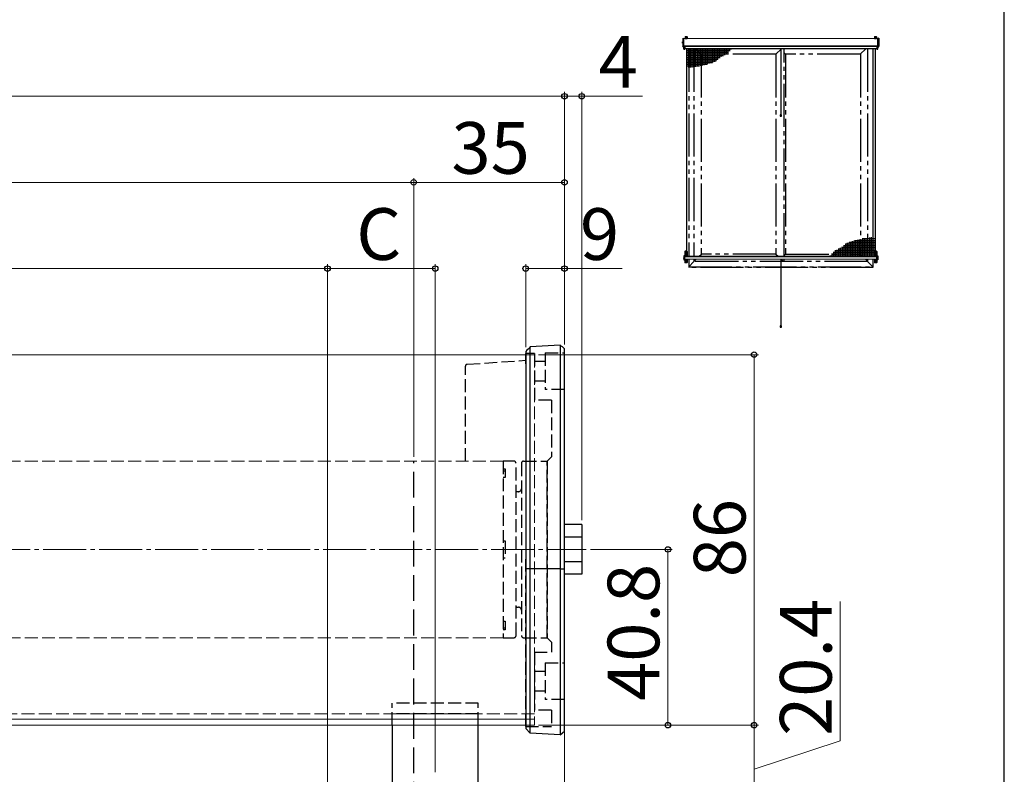
# Model space of a CAD drawing. Extents: x 105 to 1155, y 126 to 1689.
# Drawn here: x 926 to 1155, y 793 to 968 of the extents above; entities that cross this region are included whole.
import ezdxf

# ---------------------------------------------------------------- set-up
doc = ezdxf.new("R2010")
doc.units = 0
for name, pattern in [('YCENTER_1', [13, 10, -1, 1, -1]), ('YDIVIDE_1', [15, 10, -1, 1, -1, 1, -1]), ('YHIDDEN_1', [4, 3, -1])]:
    doc.linetypes.add(name, pattern=pattern)
for name, color, linetype, lineweight in [('YKK_12', 2, 'CONTINUOUS', 13), ('YKK_13', 4, 'CONTINUOUS', 30), ('YKK_A1', 4, 'CONTINUOUS', 30), ('YKK_D', 6, 'CONTINUOUS', 13), ('YKK_ZWAK', 7, 'CONTINUOUS', 30)]:
    doc.layers.add(name, color=color, linetype=linetype, lineweight=lineweight)
doc.styles.add('text-b', font='txt')

msp = doc.modelspace()

# ---------------------------------------------------------------- linework, layer by layer
at = {"layer": 'YKK_12'}
for p, q in [((1125.65, 963.74), (1080.6, 963.74)), ((1125.65, 962.02), (1080.6, 962.02)), ((1125.4, 961.92), (1080.85, 961.92)), ((1125.4, 961.41), (1080.85, 961.41)), ((1125.4, 961.38), (1080.85, 961.38)), ((1080.85, 913.22), (1080.85, 912.5)), ((1125.4, 913.22), (1080.85, 913.22)), ((1125.4, 913.15), (1080.85, 913.15)), ((1125.4, 913.04), (1080.85, 913.04)), ((1125.4, 912.52), (1080.85, 912.52)), ((1125.4, 912.5), (1080.85, 912.5)), ((1045.93, 890.36), (657.91, 890.36)), ((1045.93, 805.76), (657.91, 805.76)), ((1045.93, 804.36), (657.91, 804.36))]:
    msp.add_line(p, q, dxfattribs=at)
at = {"layer": 'YKK_12', "linetype": 'YHIDDEN_1'}
for p, q in [((1125.4, 913.22), (1125.4, 912.5)), ((1045.93, 890.36), (1045.93, 804.36)), ((1038.68, 865.66), (665.16, 865.66)), ((1038.68, 865.66), (1038.68, 824.66)), ((1038.68, 824.66), (665.16, 824.66)), ((1045.93, 806.96), (657.91, 806.96))]:
    msp.add_line(p, q, dxfattribs=at)
at = {"layer": 'YKK_12', "linetype": 'YCENTER_1'}
msp.add_line((645.91, 845.16), (1057.93, 845.16), dxfattribs=at)
at = {"layer": 'YKK_13'}
for p, q in [((1080.28, 962.98), (1080.38, 962.98)), ((1080.28, 962.91), (1080.28, 962.98)), ((1080.28, 962.91), (1080.38, 962.91)), ((1080.28, 962.76), (1080.28, 962.91)), ((1080.28, 962.76), (1080.38, 962.76)), ((1080.28, 962.69), (1080.28, 962.76)), ((1080.28, 962.69), (1080.38, 962.69)), ((1080.4, 963.8), (1080.38, 963.78)), ((1080.38, 963.78), (1080.38, 963.08)), ((1080.38, 963.08), (1080.38, 962.08)), ((1080.38, 962.08), (1080.38, 961.95)), ((1080.4, 963.8), (1080.57, 963.79)), ((1080.57, 963.79), (1080.6, 963.77)), ((1080.6, 963.07), (1080.6, 963.77)), ((1080.6, 962.09), (1080.6, 963.07)), ((1080.6, 961.99), (1080.6, 962.09)), ((1080.93, 964.15), (1081, 964.22)), ((1080.93, 964.15), (1080.93, 963.74)), ((1080.93, 963.79), (1081.43, 963.79)), ((1081, 964.22), (1081.35, 964.22)), ((1081.15, 964.05), (1081.12, 964.05)), ((1081.12, 964.03), (1081.12, 964.05)), ((1081.15, 964.03), (1081.12, 964.03)), ((1081.17, 964.06), (1081.17, 964.1)), ((1081.18, 964.1), (1081.17, 964.1)), ((1081.17, 963.98), (1081.17, 964.02)), ((1081.18, 963.98), (1081.17, 963.98)), ((1081.18, 964.06), (1081.18, 964.1)), ((1081.18, 963.98), (1081.18, 964.02)), ((1081.23, 964.05), (1081.2, 964.05)), ((1081.23, 964.03), (1081.2, 964.03)), ((1081.23, 964.03), (1081.23, 964.05)), ((1081.43, 964.15), (1081.35, 964.22)), ((1081.43, 964.15), (1081.43, 963.74)), ((1124.87, 964.15), (1124.95, 964.22)), ((1124.87, 964.15), (1124.87, 963.74)), ((1124.87, 963.79), (1125.37, 963.79)), ((1124.95, 964.22), (1125.3, 964.22)), ((1125.1, 964.05), (1125.07, 964.05)), ((1125.07, 964.03), (1125.07, 964.05)), ((1125.1, 964.03), (1125.07, 964.03)), ((1125.12, 964.06), (1125.12, 964.1)), ((1125.13, 964.1), (1125.12, 964.1)), ((1125.12, 963.98), (1125.12, 964.02)), ((1125.13, 963.98), (1125.12, 963.98)), ((1125.13, 964.06), (1125.13, 964.1)), ((1125.13, 963.98), (1125.13, 964.02)), ((1125.18, 964.05), (1125.15, 964.05)), ((1125.18, 964.03), (1125.15, 964.03)), ((1125.18, 964.03), (1125.18, 964.05)), ((1125.37, 964.15), (1125.3, 964.22)), ((1125.37, 964.15), (1125.37, 963.74)), ((1125.68, 963.79), (1125.65, 963.77)), ((1125.65, 963.07), (1125.65, 963.77)), ((1125.65, 962.09), (1125.65, 963.07)), ((1125.65, 961.99), (1125.65, 962.09)), ((1125.85, 963.8), (1125.68, 963.79)), ((1125.85, 963.8), (1125.87, 963.78)), ((1125.87, 963.78), (1125.87, 963.08)), ((1125.87, 963.08), (1125.87, 962.08)), ((1125.87, 962.08), (1125.87, 961.95)), ((1080.4, 961.93), (1080.38, 961.95)), ((1080.38, 961.95), (1080.38, 961.95)), ((1080.38, 961.95), (1080.4, 961.93)), ((1080.69, 961.93), (1080.4, 961.93)), ((1080.4, 961.93), (1080.4, 961.93)), ((1080.4, 961.93), (1080.4, 961.93)), ((1080.4, 961.93), (1080.95, 961.93)), ((1080.64, 962), (1080.6, 962)), ((1080.62, 961.3), (1080.62, 961.93)), ((1080.62, 961.58), (1080.62, 961.76)), ((1080.62, 961.3), (1080.85, 961.3)), ((1080.85, 961.93), (1080.85, 961.3)), ((1080.95, 961.93), (1080.95, 962.02)), ((1080.95, 961.93), (1080.95, 961.93)), ((1081.25, 961.41), (1081.25, 913.22)), ((1081.25, 961.36), (1091.7, 961.36)), ((1081.25, 960.97), (1091.35, 960.97)), ((1081.25, 960.57), (1090.99, 960.57)), ((1081.25, 960.17), (1090.58, 960.17)), ((1081.25, 959.78), (1089.81, 959.78)), ((1081.7, 961.41), (1081.7, 957.01)), ((1082.1, 961.41), (1082.1, 957.01)), ((1082.49, 961.41), (1082.49, 957.02)), ((1082.89, 961.41), (1082.89, 957.11)), ((1083.29, 961.41), (1083.29, 957.19)), ((1083.68, 961.41), (1083.68, 957.27)), ((1084.08, 961.41), (1084.08, 957.36)), ((1084.48, 961.41), (1084.48, 957.44)), ((1084.87, 961.41), (1084.87, 957.52)), ((1085.27, 961.41), (1085.27, 957.6)), ((1085.67, 961.41), (1085.67, 957.69)), ((1086.07, 961.41), (1086.07, 957.81)), ((1086.46, 961.41), (1086.46, 957.94)), ((1086.86, 961.41), (1086.86, 958.07)), ((1087.26, 961.41), (1087.26, 958.19)), ((1087.65, 961.41), (1087.65, 958.32)), ((1088.05, 961.41), (1088.05, 958.55)), ((1088.45, 961.41), (1088.45, 958.9)), ((1088.84, 961.41), (1088.84, 959.26)), ((1089.24, 961.41), (1089.24, 959.48)), ((1089.64, 961.41), (1089.64, 959.69)), ((1090.03, 961.41), (1090.03, 959.89)), ((1090.43, 961.41), (1090.43, 960.1)), ((1090.83, 961.41), (1090.83, 960.39)), ((1091.22, 961.41), (1091.22, 960.83)), ((1091.62, 961.41), (1091.62, 961.27)), ((1103.11, 961.41), (1103.11, 953.54)), ((1103.14, 961.41), (1103.14, 953.54)), ((1125, 961.38), (1125, 913.22)), ((1125.3, 961.93), (1125.3, 962.02)), ((1125.85, 961.93), (1125.3, 961.93)), ((1125.3, 961.93), (1125.3, 961.93)), ((1125.4, 961.93), (1125.4, 961.3)), ((1125.62, 961.3), (1125.4, 961.3)), ((1125.4, 961.3), (1125.62, 961.3)), ((1125.56, 961.93), (1125.85, 961.93)), ((1125.61, 962), (1125.65, 962)), ((1125.62, 961.3), (1125.62, 961.93)), ((1125.62, 961.76), (1125.62, 961.58)), ((1125.85, 961.93), (1125.87, 961.95)), ((1125.87, 961.95), (1125.85, 961.93)), ((1125.85, 961.93), (1125.85, 961.93)), ((1125.85, 961.93), (1125.85, 961.93)), ((1125.87, 961.95), (1125.87, 961.95)), ((1081.25, 959.38), (1089.04, 959.38)), ((1081.25, 958.98), (1088.54, 958.98)), ((1081.25, 958.59), (1088.09, 958.59)), ((1081.25, 958.19), (1087.24, 958.19)), ((1081.25, 957.79), (1086.01, 957.79)), ((1081.25, 957.39), (1084.27, 957.39)), ((1103.11, 953.49), (1103.11, 946.08)), ((1103.14, 953.49), (1103.14, 946.08)), ((1103.2, 946.08), (1103.05, 946.08)), ((1103.11, 946.08), (1103.14, 946.08)), ((1102.97, 945.73), (1103.28, 945.73)), ((1118.99, 913.22), (1118.99, 916.43)), ((1125, 916.44), (1119.01, 916.44)), ((1119.39, 913.22), (1119.39, 916.56)), ((1119.79, 913.22), (1119.79, 916.69)), ((1120.18, 913.22), (1120.18, 916.82)), ((1125, 916.83), (1120.24, 916.83)), ((1120.58, 913.22), (1120.58, 916.94)), ((1120.98, 913.22), (1120.98, 917.02)), ((1121.38, 913.22), (1121.38, 917.1)), ((1121.77, 913.22), (1121.77, 917.19)), ((1125, 917.23), (1121.98, 917.23)), ((1122.17, 913.22), (1122.17, 917.27)), ((1122.57, 913.22), (1122.57, 917.35)), ((1122.96, 913.22), (1122.96, 917.44)), ((1123.36, 913.22), (1123.36, 917.52)), ((1123.76, 913.22), (1123.76, 917.6)), ((1124.15, 913.22), (1124.15, 917.62)), ((1124.55, 913.22), (1124.55, 917.62)), ((1080.88, 914.33), (1080.95, 914.4)), ((1080.88, 914.33), (1080.88, 913.22)), ((1081.3, 914.4), (1080.95, 914.4)), ((1081.07, 914.23), (1081.1, 914.23)), ((1081.07, 914.21), (1081.07, 914.23)), ((1081.07, 914.21), (1081.1, 914.21)), ((1081.12, 914.24), (1081.12, 914.28)), ((1081.12, 914.28), (1081.13, 914.28)), ((1081.12, 914.16), (1081.12, 914.2)), ((1081.12, 914.16), (1081.13, 914.16)), ((1081.13, 914.24), (1081.13, 914.28)), ((1081.13, 914.16), (1081.13, 914.2)), ((1081.15, 914.23), (1081.18, 914.23)), ((1081.15, 914.21), (1081.18, 914.21)), ((1081.18, 914.21), (1081.18, 914.23)), ((1081.38, 914.33), (1081.3, 914.4)), ((1081.38, 914.33), (1081.38, 913.22)), ((1125, 914.06), (1115.26, 914.06)), ((1115.42, 913.22), (1115.42, 914.23)), ((1125, 914.45), (1115.67, 914.45)), ((1115.82, 913.22), (1115.82, 914.53)), ((1116.22, 913.22), (1116.22, 914.74)), ((1125, 914.85), (1116.44, 914.85)), ((1116.61, 913.22), (1116.61, 914.94)), ((1117.01, 913.22), (1117.01, 915.14)), ((1125, 915.25), (1117.21, 915.25)), ((1117.41, 913.22), (1117.41, 915.37)), ((1125, 915.64), (1117.71, 915.64)), ((1117.8, 913.22), (1117.8, 915.73)), ((1125, 916.04), (1118.16, 916.04)), ((1118.2, 913.22), (1118.2, 916.08)), ((1118.6, 913.22), (1118.6, 916.3)), ((1124.88, 914.33), (1124.95, 914.4)), ((1124.88, 914.33), (1124.88, 913.22)), ((1125.3, 914.4), (1124.95, 914.4)), ((1125.07, 914.23), (1125.1, 914.23)), ((1125.07, 914.21), (1125.07, 914.23)), ((1125.07, 914.21), (1125.1, 914.21)), ((1125.12, 914.24), (1125.12, 914.28)), ((1125.12, 914.28), (1125.13, 914.28)), ((1125.12, 914.16), (1125.12, 914.2)), ((1125.12, 914.16), (1125.13, 914.16)), ((1125.13, 914.24), (1125.13, 914.28)), ((1125.13, 914.16), (1125.13, 914.2)), ((1125.15, 914.23), (1125.18, 914.23)), ((1125.15, 914.21), (1125.18, 914.21)), ((1125.18, 914.21), (1125.18, 914.23)), ((1125.38, 914.33), (1125.3, 914.4)), ((1125.38, 914.33), (1125.38, 913.22)), ((1080.58, 912.83), (1080.62, 912.8)), ((1080.58, 912.72), (1080.62, 912.75)), ((1080.85, 913.29), (1080.62, 913.29)), ((1080.62, 913.29), (1080.62, 912.4)), ((1080.62, 912.68), (1080.62, 912.86)), ((1080.62, 912.4), (1080.85, 912.4)), ((1080.85, 912.4), (1080.85, 913.29)), ((1081.38, 913.97), (1080.88, 913.97)), ((1080.88, 912.5), (1080.88, 911.73)), ((1081.38, 912.09), (1080.88, 912.09)), ((1080.95, 913.68), (1080.96, 913.68)), ((1080.95, 913.44), (1080.95, 913.68)), ((1080.95, 913.27), (1080.95, 913.37)), ((1080.95, 913.22), (1080.95, 913.27)), ((1080.97, 913.27), (1080.95, 913.27)), ((1080.95, 912.3), (1080.95, 912.5)), ((1080.96, 912.3), (1080.95, 912.3)), ((1080.96, 913.68), (1080.96, 913.44)), ((1080.96, 913.44), (1081.12, 913.45)), ((1080.96, 912.5), (1080.96, 912.3)), ((1080.97, 913.39), (1081.12, 913.4)), ((1081.12, 913.28), (1080.97, 913.27)), ((1080.97, 913.27), (1080.97, 913.22)), ((1081.04, 912.21), (1081.12, 912.21)), ((1081.04, 912.2), (1081.12, 912.2)), ((1081.04, 912.2), (1081.04, 912.2)), ((1081.07, 913.66), (1081.1, 913.66)), ((1081.07, 913.65), (1081.07, 913.66)), ((1081.07, 913.65), (1081.1, 913.65)), ((1081.07, 912.41), (1081.1, 912.41)), ((1081.07, 912.4), (1081.07, 912.41)), ((1081.07, 912.4), (1081.1, 912.4)), ((1081.07, 911.85), (1081.1, 911.85)), ((1081.07, 911.83), (1081.07, 911.85)), ((1081.07, 911.83), (1081.1, 911.83)), ((1081.12, 913.68), (1081.12, 913.71)), ((1081.12, 913.71), (1081.13, 913.71)), ((1081.12, 913.6), (1081.12, 913.63)), ((1081.12, 913.6), (1081.13, 913.6)), ((1081.12, 912.43), (1081.12, 912.46)), ((1081.12, 912.46), (1081.13, 912.46)), ((1081.12, 912.35), (1081.12, 912.38)), ((1081.12, 912.35), (1081.13, 912.35)), ((1081.12, 911.86), (1081.12, 911.9)), ((1081.12, 911.9), (1081.13, 911.9)), ((1081.12, 911.78), (1081.12, 911.82)), ((1081.12, 911.78), (1081.13, 911.78)), ((1081.12, 913.79), (1081.12, 913.84)), ((1081.13, 913.68), (1081.13, 913.71)), ((1081.13, 913.6), (1081.13, 913.63)), ((1081.12, 913.45), (1081.12, 913.52)), ((1081.12, 913.45), (1081.12, 913.4)), ((1081.12, 913.45), (1081.29, 913.44)), ((1081.12, 913.28), (1081.12, 913.4)), ((1081.12, 913.4), (1081.28, 913.39)), ((1081.28, 913.27), (1081.12, 913.28)), ((1081.12, 913.22), (1081.12, 913.28)), ((1081.13, 912.43), (1081.13, 912.46)), ((1081.13, 912.35), (1081.13, 912.38)), ((1081.12, 912.21), (1081.12, 912.27)), ((1081.12, 912.21), (1081.21, 912.21)), ((1081.12, 912.2), (1081.12, 912.21)), ((1081.12, 912.2), (1081.21, 912.2)), ((1081.13, 911.86), (1081.13, 911.9)), ((1081.13, 911.78), (1081.13, 911.82)), ((1081.15, 913.66), (1081.18, 913.66)), ((1081.15, 913.65), (1081.18, 913.65)), ((1081.15, 912.41), (1081.18, 912.41)), ((1081.15, 912.4), (1081.18, 912.4)), ((1081.15, 911.85), (1081.18, 911.85)), ((1081.15, 911.83), (1081.18, 911.83)), ((1081.18, 913.65), (1081.18, 913.66)), ((1081.18, 912.4), (1081.18, 912.41)), ((1081.18, 911.83), (1081.18, 911.85)), ((1081.28, 913.22), (1081.28, 913.27)), ((1081.28, 913.27), (1081.3, 913.27)), ((1081.29, 913.68), (1081.3, 913.68)), ((1081.29, 913.44), (1081.29, 913.68)), ((1081.29, 912.3), (1081.29, 912.5)), ((1081.3, 912.3), (1081.29, 912.3)), ((1081.3, 913.68), (1081.3, 913.44)), ((1081.3, 913.37), (1081.3, 913.27)), ((1081.3, 913.27), (1081.3, 913.22)), ((1081.3, 912.5), (1081.3, 912.3)), ((1081.38, 912.5), (1081.38, 911.73)), ((1103.11, 912.5), (1103.11, 904.56)), ((1103.14, 912.5), (1103.14, 904.56)), ((1125, 913.26), (1114.55, 913.26)), ((1114.63, 913.22), (1114.63, 913.35)), ((1125, 913.66), (1114.9, 913.66)), ((1115.03, 913.22), (1115.03, 913.79)), ((1125.38, 913.97), (1124.88, 913.97)), ((1124.88, 912.5), (1124.88, 911.73)), ((1125.38, 912.09), (1124.88, 912.09)), ((1124.95, 913.68), (1124.96, 913.68)), ((1124.95, 913.44), (1124.95, 913.68)), ((1124.95, 913.27), (1124.95, 913.37)), ((1124.95, 913.22), (1124.95, 913.27)), ((1124.97, 913.27), (1124.95, 913.27)), ((1124.95, 912.3), (1124.95, 912.5)), ((1124.96, 912.3), (1124.95, 912.3)), ((1124.96, 913.68), (1124.96, 913.44)), ((1124.96, 913.44), (1125.12, 913.45)), ((1124.96, 912.5), (1124.96, 912.3)), ((1124.97, 913.39), (1125.12, 913.4)), ((1125.12, 913.28), (1124.97, 913.27)), ((1124.97, 913.27), (1124.97, 913.22)), ((1125.04, 912.21), (1125.12, 912.21)), ((1125.04, 912.2), (1125.12, 912.2)), ((1125.04, 912.2), (1125.04, 912.2)), ((1125.07, 913.66), (1125.1, 913.66)), ((1125.07, 913.65), (1125.07, 913.66)), ((1125.07, 913.65), (1125.1, 913.65)), ((1125.07, 912.41), (1125.1, 912.41)), ((1125.07, 912.4), (1125.07, 912.41)), ((1125.07, 912.4), (1125.1, 912.4)), ((1125.07, 911.85), (1125.1, 911.85)), ((1125.07, 911.83), (1125.07, 911.85)), ((1125.07, 911.83), (1125.1, 911.83)), ((1125.12, 913.68), (1125.12, 913.71)), ((1125.12, 913.71), (1125.13, 913.71)), ((1125.12, 913.6), (1125.12, 913.63)), ((1125.12, 913.6), (1125.13, 913.6)), ((1125.12, 912.43), (1125.12, 912.46)), ((1125.12, 912.46), (1125.13, 912.46)), ((1125.12, 912.35), (1125.12, 912.38)), ((1125.12, 912.35), (1125.13, 912.35)), ((1125.12, 911.86), (1125.12, 911.9)), ((1125.12, 911.9), (1125.13, 911.9)), ((1125.12, 911.78), (1125.12, 911.82)), ((1125.12, 911.78), (1125.13, 911.78)), ((1125.12, 913.79), (1125.12, 913.84)), ((1125.13, 913.68), (1125.13, 913.71)), ((1125.13, 913.6), (1125.13, 913.63)), ((1125.12, 913.45), (1125.12, 913.52)), ((1125.12, 913.45), (1125.12, 913.4)), ((1125.12, 913.45), (1125.29, 913.44)), ((1125.12, 913.28), (1125.12, 913.4)), ((1125.12, 913.4), (1125.28, 913.39)), ((1125.28, 913.27), (1125.12, 913.28)), ((1125.12, 913.22), (1125.12, 913.28)), ((1125.13, 912.43), (1125.13, 912.46)), ((1125.13, 912.35), (1125.13, 912.38)), ((1125.12, 912.21), (1125.12, 912.27)), ((1125.12, 912.21), (1125.21, 912.21)), ((1125.12, 912.2), (1125.12, 912.21)), ((1125.12, 912.2), (1125.21, 912.2)), ((1125.13, 911.86), (1125.13, 911.9)), ((1125.13, 911.78), (1125.13, 911.82)), ((1125.15, 913.66), (1125.18, 913.66)), ((1125.15, 913.65), (1125.18, 913.65)), ((1125.15, 912.41), (1125.18, 912.41)), ((1125.15, 912.4), (1125.18, 912.4)), ((1125.15, 911.85), (1125.18, 911.85)), ((1125.15, 911.83), (1125.18, 911.83)), ((1125.18, 913.65), (1125.18, 913.66)), ((1125.18, 912.4), (1125.18, 912.41)), ((1125.18, 911.83), (1125.18, 911.85)), ((1125.28, 913.22), (1125.28, 913.27)), ((1125.28, 913.27), (1125.3, 913.27)), ((1125.29, 913.68), (1125.3, 913.68)), ((1125.29, 913.44), (1125.29, 913.68)), ((1125.29, 912.3), (1125.29, 912.5)), ((1125.3, 912.3), (1125.29, 912.3)), ((1125.3, 913.68), (1125.3, 913.44)), ((1125.3, 913.37), (1125.3, 913.27)), ((1125.3, 913.27), (1125.3, 913.22)), ((1125.3, 912.5), (1125.3, 912.3)), ((1125.38, 912.5), (1125.38, 911.73)), ((1125.4, 913.29), (1125.62, 913.29)), ((1125.4, 912.4), (1125.4, 913.29)), ((1125.62, 912.4), (1125.4, 912.4)), ((1125.62, 913.29), (1125.62, 912.4)), ((1125.62, 912.68), (1125.62, 912.86)), ((1125.67, 912.83), (1125.63, 912.8)), ((1125.67, 912.72), (1125.63, 912.75)), ((1080.95, 911.65), (1080.88, 911.73)), ((1081.3, 911.65), (1080.95, 911.65)), ((1081.3, 911.65), (1081.38, 911.73)), ((1124.95, 911.65), (1124.88, 911.73)), ((1125.3, 911.65), (1124.95, 911.65)), ((1125.3, 911.65), (1125.38, 911.73)), ((1103.11, 904.51), (1103.11, 897.1)), ((1103.14, 904.51), (1103.14, 897.1)), ((1102.97, 896.75), (1103.28, 896.75)), ((1103.2, 897.1), (1103.05, 897.1)), ((1103.11, 897.1), (1103.14, 897.1)), ((1051.93, 892.6), (1044.99, 892.17)), ((1044.99, 802.54), (1044.99, 892.17)), ((1051.93, 892.6), (1051.93, 802.12)), ((1052.93, 803), (1052.93, 891.71)), ((1043.93, 891.11), (1043.93, 803.61)), ((1056.93, 850.93), (1052.93, 850.93)), ((1056.93, 850.93), (1056.93, 848.04)), ((1056.93, 848.04), (1052.93, 848.04)), ((1056.93, 848.04), (1056.93, 842.27)), ((1056.93, 842.27), (1052.93, 842.27)), ((1056.93, 842.27), (1056.93, 839.38)), ((1044.99, 840.66), (1043.93, 840.66)), ((1051.93, 840.66), (1044.99, 840.66)), ((1051.93, 840.66), (1052.93, 840.66)), ((1056.93, 839.38), (1052.93, 839.38)), ((1012.93, 804.36), (1012.93, 783.96)), ((1032.93, 783.96), (1032.93, 804.36)), ((1044.99, 802.54), (1043.93, 803.61)), ((1051.93, 802.12), (1044.99, 802.54)), ((1051.93, 802.12), (1052.93, 803))]:
    msp.add_line(p, q, dxfattribs=at)
at = {"layer": 'YKK_13', "linetype": 'YHIDDEN_1'}
for p, q in [((1080.54, 912.77), (1080.62, 912.77)), ((1080.62, 912.8), (1080.62, 912.8)), ((1080.62, 912.75), (1080.62, 912.75)), ((1125.71, 912.77), (1125.62, 912.77)), ((1125.62, 912.75), (1125.63, 912.75)), ((1125.62, 912.8), (1125.63, 912.8)), ((1030.34, 888.13), (1043.93, 889.08)), ((1045.93, 890.66), (1043.93, 890.66)), ((1043.93, 888.21), (1043.93, 890.66)), ((1045.93, 890.66), (1045.93, 879.81)), ((1048.43, 890.81), (1052.93, 890.81)), ((1048.43, 890.81), (1048.43, 882.31)), ((1029.93, 865.66), (1029.93, 887.7)), ((1048.43, 888.81), (1045.93, 888.81)), ((1045.93, 884.31), (1048.43, 884.31)), ((1052.93, 882.31), (1048.43, 882.31)), ((1049.93, 879.81), (1045.93, 879.81)), ((1049.93, 879.81), (1049.93, 866.66)), ((1049.93, 866.66), (1048.93, 865.66)), ((1041.18, 865.66), (1038.68, 865.66)), ((1038.68, 865.66), (1038.68, 824.66)), ((1038.68, 863.83), (1039.18, 863.83)), ((1039.18, 863.83), (1039.18, 863.39)), ((1041.68, 825.16), (1041.68, 865.16)), ((1042.93, 865.16), (1042.93, 825.16)), ((1043.43, 865.66), (1048.93, 865.66)), ((1048.93, 824.66), (1048.93, 865.66)), ((1048.93, 865.66), (1048.93, 824.66)), ((1038.68, 863.39), (1039.18, 863.39)), ((1039.18, 861.83), (1038.68, 861.83)), ((1039.18, 863.39), (1039.18, 861.83)), ((1042.23, 858.56), (1042.13, 858.56)), ((1038.68, 847.16), (1039.18, 847.16)), ((1039.18, 847.16), (1039.18, 843.16)), ((1039.18, 843.16), (1038.68, 843.16)), ((1043.93, 804.06), (1043.93, 842.93)), ((1042.13, 831.76), (1042.23, 831.76)), ((1038.68, 828.49), (1039.18, 828.49)), ((1039.18, 828.49), (1039.18, 826.92)), ((1038.68, 826.92), (1039.18, 826.92)), ((1039.18, 826.49), (1038.68, 826.49)), ((1039.18, 826.92), (1039.18, 826.49)), ((1038.68, 824.66), (1041.18, 824.66)), ((1043.43, 824.66), (1048.93, 824.66)), ((1048.93, 824.66), (1049.93, 823.66)), ((1049.93, 823.66), (1049.93, 821.31)), ((1045.93, 821.31), (1049.93, 821.31)), ((1045.93, 821.31), (1045.93, 807.81)), ((1048.43, 818.81), (1052.93, 818.81)), ((1048.43, 818.81), (1048.43, 810.31)), ((1048.43, 816.81), (1045.93, 816.81)), ((1045.93, 812.31), (1048.43, 812.31)), ((1032.93, 809.46), (1012.93, 809.46)), ((1012.93, 804.36), (1012.93, 809.46)), ((1032.93, 804.36), (1032.93, 809.46)), ((1052.93, 810.31), (1048.43, 810.31)), ((1032.93, 806.96), (1012.93, 806.96)), ((1049.93, 807.81), (1045.93, 807.81)), ((1049.93, 807.81), (1049.93, 804.06)), ((1043.93, 804.06), (1049.93, 804.06))]:
    msp.add_line(p, q, dxfattribs=at)
at = {"layer": 'YKK_13', "linetype": 'YHIDDEN_1', "ltscale": 2}
msp.add_line((1017.93, 449.19), (1017.93, 865.66), dxfattribs=at)
at = {"layer": 'YKK_13'}
for centre in [(1081.18, 964.04), (1125.12, 964.04), (1081.13, 914.22), (1125.13, 914.22), (1081.12, 913.65), (1081.13, 911.84), (1125.12, 913.65), (1125.13, 911.84)]:
    msp.add_circle(centre, 0.113, dxfattribs=at)
for centre, radius, start, end in [((1081.18, 964.09), 0.0688, 38.0366, 141.9639), ((1081.18, 963.98), 0.0688, 218.0366, 321.9639), ((1081.15, 964.06), 0.0125, 270.0002, 0.0002), ((1081.15, 964.02), 0.0125, 0.0002, 90.0002), ((1081.2, 964.06), 0.0125, 180.0002, 270.0002), ((1081.2, 964.02), 0.0125, 90.0002, 180.0002), ((1125.12, 964.09), 0.0688, 38.0366, 141.9639), ((1125.12, 963.98), 0.0688, 218.0366, 321.9639), ((1125.1, 964.06), 0.0125, 270.0002, 0.0002), ((1125.1, 964.02), 0.0125, 0.0002, 90.0002), ((1125.15, 964.06), 0.0125, 180.0002, 270.0002), ((1125.15, 964.02), 0.0125, 90.0002, 180.0002), ((1080.67, 961.67), 0.105, 117.281, 242.719), ((1080.62, 961.76), 0.00386, 0, 117.281), ((1080.62, 961.58), 0.00386, 242.719, 0), ((1125.63, 961.76), 0.00386, 62.719, 180), ((1125.58, 961.67), 0.105, 297.281, 62.719), ((1125.63, 961.58), 0.00386, 180, 297.281), ((1103.24, 945.86), 0.3, 131.4096, 204.6243), ((1103.01, 945.86), 0.3, 335.3757, 48.5904), ((1081.13, 914.27), 0.0688, 38.0364, 141.9636), ((1081.13, 914.16), 0.0688, 218.0364, 321.9636), ((1081.1, 914.24), 0.0125, 270, 0), ((1081.1, 914.2), 0.0125, 0, 90), ((1081.15, 914.24), 0.0125, 180, 270), ((1081.15, 914.2), 0.0125, 90, 180), ((1125.13, 914.27), 0.0688, 38.0364, 141.9636), ((1125.13, 914.16), 0.0688, 218.0364, 321.9636), ((1125.1, 914.24), 0.0125, 270, 0), ((1125.1, 914.2), 0.0125, 0, 90), ((1125.15, 914.24), 0.0125, 180, 270), ((1125.15, 914.2), 0.0125, 90, 180), ((1080.67, 912.77), 0.105, 117.281, 242.719), ((1080.62, 912.86), 0.00386, 0, 117.281), ((1080.62, 912.68), 0.00386, 242.719, 0), ((1081.12, 913.68), 0.175, 90, 180), ((1080.98, 913.37), 0.025, 93.5, 180), ((1081.12, 913.68), 0.163, 89.7309, 180), ((1081.12, 912.4), 0.113, 121.8062, 58.1938), ((1081.09, 912.21), 0.0496, 172.5655, 187.0074), ((1081.12, 913.72), 0.0688, 89.9694, 152.006), ((1081.12, 913.59), 0.0688, 207.9938, 270.0306), ((1081.12, 912.34), 0.0688, 207.9938, 270.0306), ((1081.13, 911.9), 0.0688, 38.0364, 141.9636), ((1081.1, 913.68), 0.0125, 270, 0), ((1081.1, 913.63), 0.0125, 0, 90), ((1081.1, 912.43), 0.0125, 270, 0), ((1081.1, 912.38), 0.0125, 0, 90), ((1081.1, 911.86), 0.0125, 270, 0), ((1081.1, 911.82), 0.0125, 0, 90), ((1081.12, 913.68), 0.175, 0, 90), ((1081.13, 913.68), 0.163, 0, 90.2691), ((1081.12, 913.72), 0.0688, 27.7712, 90.0306), ((1081.15, 913.68), 0.0125, 180, 270), ((1081.15, 913.63), 0.0125, 90, 180), ((1081.12, 913.59), 0.0688, 269.9694, 332.229), ((1081.15, 912.43), 0.0125, 180, 270), ((1081.15, 912.38), 0.0125, 90, 180), ((1081.12, 912.34), 0.0688, 269.9694, 332.229), ((1081.15, 911.86), 0.0125, 180, 270), ((1081.15, 911.82), 0.0125, 90, 180), ((1081.16, 912.21), 0.0496, 352.9926, 7.4345), ((1081.28, 913.37), 0.025, 0, 86.5), ((1125.12, 913.68), 0.175, 90, 180), ((1124.98, 913.37), 0.025, 93.5, 180), ((1125.12, 913.68), 0.163, 89.7309, 180), ((1125.12, 912.4), 0.113, 121.8062, 58.1938), ((1125.09, 912.21), 0.0496, 172.5655, 187.0074), ((1125.12, 913.72), 0.0688, 89.9694, 152.006), ((1125.12, 913.59), 0.0688, 207.9938, 270.0306), ((1125.12, 912.34), 0.0688, 207.9938, 270.0306), ((1125.13, 911.9), 0.0688, 38.0364, 141.9636), ((1125.1, 913.68), 0.0125, 270, 0), ((1125.1, 913.63), 0.0125, 0, 90), ((1125.1, 912.43), 0.0125, 270, 0), ((1125.1, 912.38), 0.0125, 0, 90), ((1125.1, 911.86), 0.0125, 270, 0), ((1125.1, 911.82), 0.0125, 0, 90), ((1125.12, 913.68), 0.175, 0, 90), ((1125.13, 913.68), 0.163, 0, 90.2691), ((1125.12, 913.72), 0.0688, 27.7712, 90.0306), ((1125.15, 913.68), 0.0125, 180, 270), ((1125.15, 913.63), 0.0125, 90, 180), ((1125.12, 913.59), 0.0688, 269.9694, 332.229), ((1125.15, 912.43), 0.0125, 180, 270), ((1125.15, 912.38), 0.0125, 90, 180), ((1125.12, 912.34), 0.0688, 269.9694, 332.229), ((1125.15, 911.86), 0.0125, 180, 270), ((1125.15, 911.82), 0.0125, 90, 180), ((1125.16, 912.21), 0.0496, 352.9926, 7.4345), ((1125.28, 913.37), 0.025, 0, 86.5), ((1125.63, 912.68), 0.00386, 180, 297.281), ((1125.63, 912.86), 0.00386, 62.719, 180), ((1125.58, 912.77), 0.105, 297.281, 62.719), ((1081.13, 911.79), 0.0688, 218.0364, 321.9636), ((1125.13, 911.79), 0.0688, 218.0364, 321.9636), ((1103.24, 896.88), 0.3, 131.4096, 204.6243), ((1103.01, 896.88), 0.3, 335.3757, 48.5904)]:
    msp.add_arc(centre, radius, start, end, dxfattribs=at)
at = {"layer": 'YKK_13', "linetype": 'YHIDDEN_1'}
for centre, radius, start, end in [((1041.18, 865.16), 0.5, 0, 90), ((1043.43, 865.16), 0.5, 90, 180), ((1042.23, 859.26), 0.7, 270, 0), ((1042.13, 857.56), 1, 90, 116.7437), ((1042.13, 832.76), 1, 243.2563, 270), ((1042.23, 831.06), 0.7, 0, 90), ((1041.18, 825.16), 0.5, 270, 0), ((1043.43, 825.16), 0.5, 180, 270)]:
    msp.add_arc(centre, radius, start, end, dxfattribs=at)
at = {"layer": 'YKK_13', "extrusion": (0, 0, -1)}
msp.add_ellipse((1082.11, 962.13), major_axis=(-2.66, -0.08), ratio=0.043144, start_param=5.164116, end_param=5.297493, dxfattribs=at)
at = {"layer": 'YKK_13'}
for centre, major_axis, ratio, start_param, end_param in [((1124.14, 962.13), (2.66, -0.08), 0.043144, 5.164116, 5.297493), ((1080.98, 913.27), (-0.002, 0.125), 0.012158, 0.000595, 1.567664), ((1081.28, 913.27), (0.002, 0.125), 0.012158, 4.715521, 6.28259), ((1124.98, 913.27), (-0.002, 0.125), 0.012158, 0.000595, 1.567664), ((1125.28, 913.27), (0.002, 0.125), 0.012158, 4.715521, 6.28259)]:
    msp.add_ellipse(centre, major_axis=major_axis, ratio=ratio, start_param=start_param, end_param=end_param, dxfattribs=at)
for points in [[(1080.4, 961.93), (1080.39, 961.94), (1080.38, 961.95), (1080.38, 961.95)], [(1125.85, 961.93), (1125.86, 961.94), (1125.87, 961.95), (1125.87, 961.95)], [(1080.96, 913.43), (1080.96, 913.44), (1080.96, 913.44), (1080.96, 913.44)], [(1124.96, 913.43), (1124.96, 913.44), (1124.96, 913.44), (1124.96, 913.44)], [(1044.99, 892.17), (1044.64, 891.82), (1044.28, 891.46), (1043.93, 891.11)], [(1052.93, 891.71), (1052.59, 892.01), (1052.26, 892.3), (1051.93, 892.6)]]:
    msp.add_open_spline(points, degree=3, dxfattribs=at)
for points, knots in [([(1080.95, 913.44), (1080.95, 913.44), (1080.95, 913.44), (1080.96, 913.44), (1080.96, 913.44), (1080.96, 913.44)], [0, 0, 0, 0, 0.5, 0.5, 1, 1, 1, 1]), ([(1080.95, 913.37), (1080.95, 913.37), (1080.95, 913.37), (1080.95, 913.37), (1080.95, 913.37), (1080.95, 913.37), (1080.95, 913.37), (1080.95, 913.37), (1080.95, 913.38), (1080.95, 913.38), (1080.95, 913.38), (1080.95, 913.39), (1080.95, 913.4), (1080.95, 913.41), (1080.95, 913.42), (1080.95, 913.43), (1080.95, 913.43), (1080.95, 913.44), (1080.95, 913.44)], [0, 0, 0, 0, 0.0357559, 0.0709283, 0.1056639, 0.1401148, 0.1744372, 0.2087889, 0.2433272, 0.2782071, 0.3892691, 0.5047129, 0.5865487, 0.6673214, 0.7480517, 0.8297618, 0.9134382, 1, 1, 1, 1]), ([(1081.04, 912.2), (1081.04, 912.2), (1081.03, 912.2), (1081.02, 912.21), (1081.01, 912.21), (1081, 912.21), (1081, 912.22), (1080.99, 912.22), (1080.98, 912.23), (1080.97, 912.24), (1080.97, 912.24), (1080.96, 912.25), (1080.96, 912.26), (1080.95, 912.27), (1080.95, 912.28), (1080.95, 912.29), (1080.95, 912.29), (1080.95, 912.3)], [0, 0, 0, 0, 0.125, 0.125, 0.25, 0.25, 0.375, 0.375, 0.5, 0.5, 0.625, 0.625, 0.75, 0.75, 0.875, 0.875, 1, 1, 1, 1]), ([(1080.97, 913.4), (1080.97, 913.4), (1080.97, 913.4), (1080.97, 913.41), (1080.96, 913.41), (1080.96, 913.42), (1080.96, 913.43), (1080.96, 913.44), (1080.96, 913.44)], [0, 0, 0, 0, 0.136321, 0.392225, 0.545547, 0.69716, 0.848246, 1, 1, 1, 1]), ([(1080.96, 912.3), (1080.96, 912.3), (1080.96, 912.29), (1080.96, 912.28), (1080.97, 912.27), (1080.97, 912.26), (1080.97, 912.26), (1080.98, 912.25), (1080.98, 912.24), (1080.99, 912.24), (1080.99, 912.23), (1081, 912.23), (1081.01, 912.22), (1081.02, 912.22), (1081.02, 912.22), (1081.03, 912.21), (1081.04, 912.21), (1081.04, 912.21)], [0, 0, 0, 0, 0.125, 0.125, 0.25, 0.25, 0.375, 0.375, 0.5, 0.5, 0.625, 0.625, 0.75, 0.75, 0.875, 0.875, 1, 1, 1, 1]), ([(1081.12, 913.84), (1081.12, 913.84), (1081.12, 913.85), (1081.12, 913.85), (1081.12, 913.85), (1081.12, 913.85)], [0, 0, 0, 0, 0.5, 0.5, 1, 1, 1, 1]), ([(1081.3, 912.3), (1081.3, 912.29), (1081.3, 912.29), (1081.3, 912.28), (1081.3, 912.27), (1081.29, 912.26), (1081.29, 912.25), (1081.28, 912.24), (1081.28, 912.24), (1081.27, 912.23), (1081.26, 912.22), (1081.25, 912.22), (1081.25, 912.21), (1081.24, 912.21), (1081.23, 912.21), (1081.22, 912.2), (1081.21, 912.2), (1081.21, 912.2)], [0, 0, 0, 0, 0.125, 0.125, 0.25, 0.25, 0.375, 0.375, 0.5, 0.5, 0.625, 0.625, 0.75, 0.75, 0.875, 0.875, 1, 1, 1, 1]), ([(1081.21, 912.21), (1081.21, 912.21), (1081.22, 912.21), (1081.23, 912.22), (1081.23, 912.22), (1081.24, 912.22), (1081.25, 912.23), (1081.26, 912.23), (1081.26, 912.24), (1081.27, 912.24), (1081.27, 912.25), (1081.28, 912.26), (1081.28, 912.26), (1081.28, 912.27), (1081.29, 912.28), (1081.29, 912.29), (1081.29, 912.3), (1081.29, 912.3)], [0, 0, 0, 0, 0.125, 0.125, 0.25, 0.25, 0.375, 0.375, 0.5, 0.5, 0.625, 0.625, 0.75, 0.75, 0.875, 0.875, 1, 1, 1, 1]), ([(1081.28, 913.4), (1081.28, 913.4), (1081.28, 913.4), (1081.28, 913.41), (1081.29, 913.41), (1081.29, 913.42), (1081.29, 913.43), (1081.29, 913.44), (1081.29, 913.44)], [0, 0, 0, 0, 0.136321, 0.392225, 0.545547, 0.69716, 0.848246, 1, 1, 1, 1]), ([(1081.29, 913.44), (1081.29, 913.44), (1081.29, 913.44), (1081.3, 913.44), (1081.3, 913.44), (1081.3, 913.44)], [0, 0, 0, 0, 0.5, 0.5, 1, 1, 1, 1]), ([(1081.3, 913.44), (1081.3, 913.44), (1081.3, 913.44), (1081.3, 913.43), (1081.3, 913.43), (1081.3, 913.42), (1081.3, 913.42), (1081.3, 913.41), (1081.3, 913.41), (1081.3, 913.41), (1081.3, 913.4), (1081.3, 913.4), (1081.3, 913.39), (1081.3, 913.38), (1081.3, 913.38), (1081.3, 913.37), (1081.3, 913.37), (1081.3, 913.37), (1081.3, 913.37), (1081.3, 913.37)], [0, 0, 0, 0, 0.047611, 0.094251, 0.140062, 0.185191, 0.229792, 0.274024, 0.318053, 0.362043, 0.406161, 0.450573, 0.49544, 0.610766, 0.721943, 0.791285, 0.859906, 0.929067, 1, 1, 1, 1]), ([(1124.95, 913.44), (1124.95, 913.44), (1124.95, 913.44), (1124.96, 913.44), (1124.96, 913.44), (1124.96, 913.44)], [0, 0, 0, 0, 0.5, 0.5, 1, 1, 1, 1]), ([(1124.95, 913.37), (1124.95, 913.37), (1124.95, 913.37), (1124.95, 913.37), (1124.95, 913.37), (1124.95, 913.37), (1124.95, 913.37), (1124.95, 913.37), (1124.95, 913.38), (1124.95, 913.38), (1124.95, 913.38), (1124.95, 913.39), (1124.95, 913.4), (1124.95, 913.41), (1124.95, 913.42), (1124.95, 913.43), (1124.95, 913.43), (1124.95, 913.44), (1124.95, 913.44)], [0, 0, 0, 0, 0.0357559, 0.0709283, 0.1056639, 0.1401148, 0.1744372, 0.2087889, 0.2433272, 0.2782071, 0.3892691, 0.5047129, 0.5865487, 0.6673214, 0.7480517, 0.8297618, 0.9134382, 1, 1, 1, 1]), ([(1125.04, 912.2), (1125.04, 912.2), (1125.03, 912.2), (1125.02, 912.21), (1125.01, 912.21), (1125, 912.21), (1125, 912.22), (1124.99, 912.22), (1124.98, 912.23), (1124.97, 912.24), (1124.97, 912.24), (1124.96, 912.25), (1124.96, 912.26), (1124.95, 912.27), (1124.95, 912.28), (1124.95, 912.29), (1124.95, 912.29), (1124.95, 912.3)], [0, 0, 0, 0, 0.125, 0.125, 0.25, 0.25, 0.375, 0.375, 0.5, 0.5, 0.625, 0.625, 0.75, 0.75, 0.875, 0.875, 1, 1, 1, 1]), ([(1124.97, 913.4), (1124.97, 913.4), (1124.97, 913.4), (1124.97, 913.41), (1124.96, 913.41), (1124.96, 913.42), (1124.96, 913.43), (1124.96, 913.44), (1124.96, 913.44)], [0, 0, 0, 0, 0.136321, 0.392225, 0.545547, 0.69716, 0.848246, 1, 1, 1, 1]), ([(1124.96, 912.3), (1124.96, 912.3), (1124.96, 912.29), (1124.96, 912.28), (1124.97, 912.27), (1124.97, 912.26), (1124.97, 912.26), (1124.98, 912.25), (1124.98, 912.24), (1124.99, 912.24), (1124.99, 912.23), (1125, 912.23), (1125.01, 912.22), (1125.02, 912.22), (1125.02, 912.22), (1125.03, 912.21), (1125.04, 912.21), (1125.04, 912.21)], [0, 0, 0, 0, 0.125, 0.125, 0.25, 0.25, 0.375, 0.375, 0.5, 0.5, 0.625, 0.625, 0.75, 0.75, 0.875, 0.875, 1, 1, 1, 1]), ([(1125.12, 913.84), (1125.12, 913.84), (1125.12, 913.85), (1125.12, 913.85), (1125.12, 913.85), (1125.12, 913.85)], [0, 0, 0, 0, 0.5, 0.5, 1, 1, 1, 1]), ([(1125.3, 912.3), (1125.3, 912.29), (1125.3, 912.29), (1125.3, 912.28), (1125.3, 912.27), (1125.29, 912.26), (1125.29, 912.25), (1125.28, 912.24), (1125.28, 912.24), (1125.27, 912.23), (1125.26, 912.22), (1125.25, 912.22), (1125.25, 912.21), (1125.24, 912.21), (1125.23, 912.21), (1125.22, 912.2), (1125.21, 912.2), (1125.21, 912.2)], [0, 0, 0, 0, 0.125, 0.125, 0.25, 0.25, 0.375, 0.375, 0.5, 0.5, 0.625, 0.625, 0.75, 0.75, 0.875, 0.875, 1, 1, 1, 1]), ([(1125.21, 912.21), (1125.21, 912.21), (1125.22, 912.21), (1125.23, 912.22), (1125.23, 912.22), (1125.24, 912.22), (1125.25, 912.23), (1125.26, 912.23), (1125.26, 912.24), (1125.27, 912.24), (1125.27, 912.25), (1125.28, 912.26), (1125.28, 912.26), (1125.28, 912.27), (1125.29, 912.28), (1125.29, 912.29), (1125.29, 912.3), (1125.29, 912.3)], [0, 0, 0, 0, 0.125, 0.125, 0.25, 0.25, 0.375, 0.375, 0.5, 0.5, 0.625, 0.625, 0.75, 0.75, 0.875, 0.875, 1, 1, 1, 1]), ([(1125.28, 913.4), (1125.28, 913.4), (1125.28, 913.4), (1125.28, 913.41), (1125.29, 913.41), (1125.29, 913.42), (1125.29, 913.43), (1125.29, 913.44), (1125.29, 913.44)], [0, 0, 0, 0, 0.136321, 0.392225, 0.545547, 0.69716, 0.848246, 1, 1, 1, 1]), ([(1125.29, 913.44), (1125.29, 913.44), (1125.29, 913.44), (1125.3, 913.44), (1125.3, 913.44), (1125.3, 913.44)], [0, 0, 0, 0, 0.5, 0.5, 1, 1, 1, 1]), ([(1125.3, 913.44), (1125.3, 913.44), (1125.3, 913.44), (1125.3, 913.43), (1125.3, 913.43), (1125.3, 913.42), (1125.3, 913.42), (1125.3, 913.41), (1125.3, 913.41), (1125.3, 913.41), (1125.3, 913.4), (1125.3, 913.4), (1125.3, 913.39), (1125.3, 913.38), (1125.3, 913.38), (1125.3, 913.37), (1125.3, 913.37), (1125.3, 913.37), (1125.3, 913.37), (1125.3, 913.37)], [0, 0, 0, 0, 0.047611, 0.094251, 0.140062, 0.185191, 0.229792, 0.274024, 0.318053, 0.362043, 0.406161, 0.450573, 0.49544, 0.610766, 0.721943, 0.791285, 0.859906, 0.929067, 1, 1, 1, 1])]:
    msp.add_open_spline(points, degree=3, knots=knots, dxfattribs=at)
at = {"layer": 'YKK_13', "linetype": 'YHIDDEN_1'}
msp.add_open_spline([(1030.34, 888.12), (1030.32, 888.12), (1030.21, 888.14), (1030.08, 888.06), (1029.95, 887.91), (1029.93, 887.77), (1029.93, 887.7)], degree=3, knots=[0, 0, 0, 0, 0.089473, 0.472286, 0.735396, 1, 1, 1, 1], dxfattribs=at)
at = {"layer": 'YKK_A1', "linetype": 'YDIVIDE_1'}
for p, q in [((1081.75, 961.38), (1081.75, 913.22)), ((1082.98, 961.38), (1082.98, 913.22)), ((1084.67, 960.1), (1083.39, 961.38)), ((1084.65, 960.1), (1084.65, 913.73)), ((1102.01, 960.1), (1084.67, 960.1)), ((1102.01, 960.1), (1103.29, 961.38)), ((1102.01, 960.1), (1102.01, 913.73)), ((1103.91, 913.22), (1103.91, 961.38)), ((1104.24, 960.1), (1103.91, 960.44)), ((1121.58, 960.1), (1104.24, 960.1)), ((1104.24, 960.1), (1104.24, 913.73)), ((1121.58, 960.1), (1122.86, 961.38)), ((1121.6, 960.1), (1121.6, 913.73)), ((1123.28, 961.38), (1123.28, 913.22)), ((1081.75, 912.5), (1081.75, 910.64)), ((1081.75, 910.78), (1082.98, 912)), ((1082.98, 912.5), (1082.98, 912)), ((1082.98, 912), (1083.47, 912.5)), ((1123.28, 912), (1082.98, 912)), ((1084.19, 913.22), (1084.7, 913.73)), ((1102.01, 913.73), (1084.67, 913.73)), ((1102.01, 913.73), (1102.52, 913.22)), ((1103.24, 912.5), (1103.73, 912)), ((1104.24, 913.73), (1103.91, 913.39)), ((1103.91, 912), (1103.91, 912.5)), ((1104.24, 913.73), (1121.58, 913.73)), ((1121.55, 913.73), (1122.06, 913.22)), ((1122.78, 912.5), (1123.28, 912)), ((1123.28, 912.5), (1123.28, 912)), ((1123.28, 912), (1124.5, 910.78)), ((1081.75, 910.78), (1124.5, 910.78)), ((1124.5, 910.64), (1081.75, 910.64))]:
    msp.add_line(p, q, dxfattribs=at)
at = {"layer": 'YKK_A1'}
for p, q in [((1124.5, 961.38), (1124.5, 913.22)), ((1124.5, 912.5), (1124.5, 910.64))]:
    msp.add_line(p, q, dxfattribs=at)
at = {"layer": 'YKK_D'}
for p, q in [((1052.93, 892.71), (1052.93, 951.36)), ((1052.93, 892.71), (1052.93, 951.36)), ((1056.93, 851.93), (1056.93, 951.36)), ((650.91, 950.36), (1052.93, 950.36)), ((1052.93, 950.36), (1056.93, 950.36)), ((1056.93, 950.36), (1071.05, 950.36)), ((1017.93, 930.36), (685.91, 930.36)), ((1017.93, 866.66), (1017.93, 931.36)), ((1017.93, 866.66), (1017.93, 931.36)), ((1052.93, 930.36), (1017.93, 930.36)), ((1052.93, 892.71), (1052.93, 931.36)), ((997.93, 910.36), (705.91, 910.36)), ((997.93, 782.46), (997.93, 911.36)), ((997.93, 782.46), (997.93, 911.36)), ((997.93, 910.36), (1022.93, 910.36)), ((1022.93, 793.46), (1022.93, 911.36)), ((1043.93, 892.11), (1043.93, 911.36)), ((1043.93, 910.36), (1052.93, 910.36)), ((1052.93, 892.71), (1052.93, 911.36)), ((1052.93, 910.36), (1066.3, 910.36)), ((1046.93, 890.36), (1097.93, 890.36)), ((1096.93, 804.36), (1096.93, 890.36)), ((1058.93, 845.16), (1077.93, 845.16)), ((1076.93, 804.36), (1076.93, 845.16)), ((1116.93, 800.76), (1116.93, 833.05)), ((1052.93, 810.37), (1052.93, 762.96)), ((1046.93, 804.36), (1097.93, 804.36)), ((1046.93, 804.36), (1077.93, 804.36)), ((1046.93, 804.36), (1097.93, 804.36)), ((1096.93, 804.36), (1096.93, 783.96)), ((1096.93, 794.16), (1116.93, 800.76))]:
    msp.add_line(p, q, dxfattribs=at)
at = {"layer": 'YKK_D', "linetype": 'ByBlock', "lineweight": -2}
for centre, radius in [((1052.93, 950.36), 0.637), ((1052.93, 950.36), 0.637), ((1056.93, 950.36), 0.637), ((1017.93, 930.36), 0.637), ((1017.93, 930.36), 0.637), ((1052.93, 930.36), 0.637), ((997.93, 910.36), 0.637), ((997.93, 910.36), 0.637), ((1022.93, 910.36), 0.637), ((1043.93, 910.36), 0.637), ((1052.93, 910.36), 0.637), ((1096.93, 890.36), 0.638), ((1076.93, 845.16), 0.638), ((1076.93, 804.36), 0.637), ((1096.93, 804.36), 0.637), ((1096.93, 804.36), 0.638)]:
    msp.add_circle(centre, radius, dxfattribs=at)
at = {"layer": 'YKK_ZWAK'}
msp.add_line((1155, 126), (1155, 1656), dxfattribs=at)

# ---------------------------------------------------------------- texts
at = {"layer": 'YKK_D', "style": 'text-b'}
for s, p in [('4', (1060.86, 952.36)), ('35', (1026.7, 932.36)), ('C', (1004.6, 912.36)), ('9', (1056.52, 912.36))]:
    msp.add_text(s, height=12, dxfattribs=at).set_placement(p)
for s, p in [('86', (1094.93, 838.7)), ('40.8', (1074.93, 810)), ('20.4', (1114.93, 801.87))]:
    msp.add_text(s, height=12, rotation=90, dxfattribs=at).set_placement(p)

doc.saveas('drawing.dxf')
